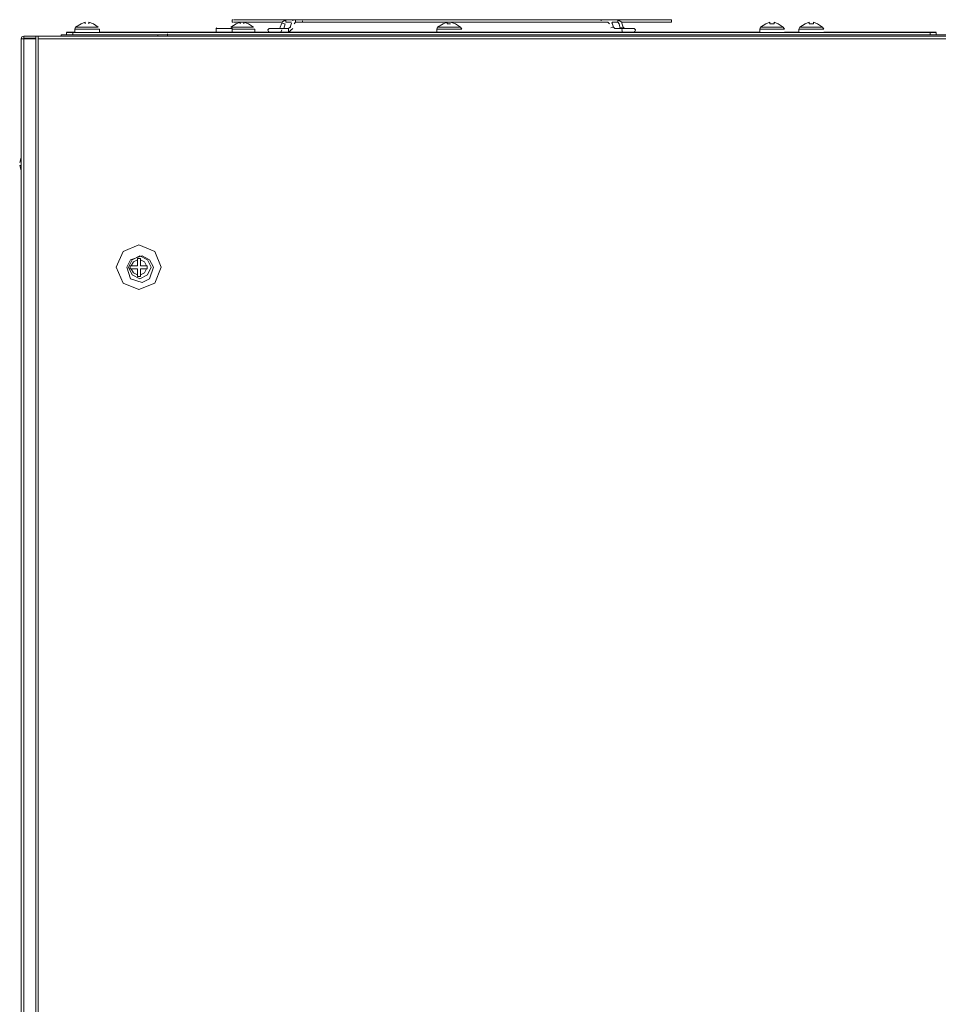
# Model space of a CAD drawing. Units: millimetres. Extents: x 34.6 to 97, y 33.1 to 67.6.
# Drawn here: x 81.7 to 89.6, y 58.7 to 67.2 of the extents above; entities that cross this region are included whole.
import ezdxf

# ---------------------------------------------------------------- set-up
doc = ezdxf.new("R2010")
doc.units = ezdxf.units.MM
doc.header["$MEASUREMENT"] = 0
doc.layers.add('layer 1', color=7, linetype='Continuous')

msp = doc.modelspace()

# ---------------------------------------------------------------- linework, layer by layer
at = {"layer": 'layer 1', "lineweight": 9}
for points, knots in [([(82.2584, 67.1501), (82.2584, 67.1501), (82.2584, 67.1625), (82.2584, 67.1625), (82.2584, 67.1625), (82.2234, 67.1501), (82.2234, 67.1501), (82.2234, 67.1501), (82.1764, 67.1216), (82.1764, 67.1216), (82.1764, 67.1216), (82.1702, 67.1031), (82.1702, 67.1031)], [0, 0, 0, 0, 0.25, 0.25, 0.25, 0.5, 0.5, 0.5, 0.75, 0.75, 0.75, 1, 1, 1, 1]), ([(82.1764, 67.1216), (82.1764, 67.1216), (82.3711, 67.1216), (82.3711, 67.1216), (82.3711, 67.1216), (82.3302, 67.1501), (82.3302, 67.1501), (82.3302, 67.1501), (82.289, 67.1625), (82.289, 67.1625), (82.289, 67.1625), (82.289, 67.1501), (82.289, 67.1501), (82.289, 67.1501), (82.289, 67.1625), (82.289, 67.1625)], [0, 0, 0, 0, 0.2, 0.2, 0.2, 0.4, 0.4, 0.4, 0.6, 0.6, 0.6, 0.8, 0.8, 0.8, 1, 1, 1, 1]), ([(83.5952, 67.1501), (83.5952, 67.1501), (83.5952, 67.1625), (83.5952, 67.1625), (83.5952, 67.1625), (83.5602, 67.1501), (83.5602, 67.1501), (83.5602, 67.1501), (83.5131, 67.1216), (83.5131, 67.1216), (83.5131, 67.1216), (83.7078, 67.1216), (83.7078, 67.1216), (83.7078, 67.1216), (83.6669, 67.1501), (83.6669, 67.1501), (83.6669, 67.1501), (83.6258, 67.1625), (83.6258, 67.1625), (83.6258, 67.1625), (83.6258, 67.1501), (83.6258, 67.1501), (83.6258, 67.1501), (83.6258, 67.1625), (83.6258, 67.1625)], [0, 0, 0, 0, 0.125, 0.125, 0.125, 0.25, 0.25, 0.25, 0.375, 0.375, 0.375, 0.5, 0.5, 0.5, 0.625, 0.625, 0.625, 0.75, 0.75, 0.75, 0.875, 0.875, 0.875, 1, 1, 1, 1]), ([(83.5358, 67.1851), (83.5358, 67.1851), (83.5255, 67.1851), (83.5255, 67.1851), (83.5255, 67.1851), (83.5255, 67.1748), (83.5255, 67.1748), (83.5255, 67.1748), (83.5255, 67.1625), (83.5255, 67.1625), (83.5255, 67.1625), (83.5358, 67.1625), (83.5358, 67.1625)], [0, 0, 0, 0, 0.25, 0.25, 0.25, 0.5, 0.5, 0.5, 0.75, 0.75, 0.75, 1, 1, 1, 1]), ([(86.8691, 67.1092), (86.8691, 67.1092), (86.8591, 67.1501), (86.8591, 67.1501), (86.8591, 67.1501), (86.8468, 67.1625), (86.8468, 67.1625), (86.8468, 67.1625), (86.8468, 67.1851), (86.8468, 67.1851), (86.8468, 67.1851), (86.8815, 67.1625), (86.8815, 67.1625), (86.8815, 67.1625), (86.8815, 67.1563), (86.8815, 67.1563), (86.8815, 67.1563), (86.8815, 67.1625), (86.8815, 67.1625), (86.8815, 67.1625), (87.2979, 67.1625), (87.2979, 67.1625), (87.2979, 67.1625), (87.3099, 67.1625), (87.3099, 67.1625), (87.3099, 67.1625), (87.3099, 67.1748), (87.3099, 67.1748), (87.3099, 67.1748), (87.3099, 67.1851), (87.3099, 67.1851), (87.3099, 67.1851), (87.2979, 67.1851), (87.2979, 67.1851), (87.2979, 67.1851), (83.5417, 67.1851), (83.5417, 67.1851)], [0, 0, 0, 0, 0.083333, 0.083333, 0.083333, 0.166667, 0.166667, 0.166667, 0.25, 0.25, 0.25, 0.333333, 0.333333, 0.333333, 0.416667, 0.416667, 0.416667, 0.5, 0.5, 0.5, 0.583333, 0.583333, 0.583333, 0.666667, 0.666667, 0.666667, 0.75, 0.75, 0.75, 0.833333, 0.833333, 0.833333, 0.916667, 0.916667, 0.916667, 1, 1, 1, 1]), ([(83.9519, 67.1563), (83.9519, 67.1563), (83.9395, 67.1216), (83.9395, 67.1216), (83.9395, 67.1216), (83.9354, 67.1092), (83.9354, 67.1092)], [0, 0, 0, 0, 0.5, 0.5, 0.5, 1, 1, 1, 1]), ([(83.9519, 67.1625), (83.9519, 67.1625), (83.9886, 67.1851), (83.9886, 67.1851), (83.9886, 67.1851), (83.9519, 67.1625), (83.9519, 67.1625)], [0, 0, 0, 0, 0.5, 0.5, 0.5, 1, 1, 1, 1]), ([(83.9766, 67.1501), (83.9766, 67.1501), (83.958, 67.1563), (83.958, 67.1563), (83.958, 67.1563), (83.9766, 67.1501), (83.9766, 67.1501)], [0, 0, 0, 0, 0.5, 0.5, 0.5, 1, 1, 1, 1]), ([(83.9886, 67.1851), (83.9886, 67.1851), (83.9886, 67.1625), (83.9886, 67.1625), (83.9886, 67.1625), (84.036, 67.1625), (84.036, 67.1625)], [0, 0, 0, 0, 0.5, 0.5, 0.5, 1, 1, 1, 1]), ([(84.0483, 67.1092), (84.0483, 67.1092), (84.0113, 67.0784), (84.0113, 67.0784), (84.0113, 67.0784), (84.0113, 67.1092), (84.0113, 67.1092), (84.0113, 67.1092), (84.0236, 67.1216), (84.0236, 67.1216), (84.0236, 67.1216), (84.0298, 67.1216), (84.0298, 67.1216), (84.0298, 67.1216), (84.0236, 67.1216), (84.0236, 67.1216), (84.0236, 67.1216), (84.036, 67.1563), (84.036, 67.1563)], [0, 0, 0, 0, 0.166667, 0.166667, 0.166667, 0.333333, 0.333333, 0.333333, 0.5, 0.5, 0.5, 0.666667, 0.666667, 0.666667, 0.833333, 0.833333, 0.833333, 1, 1, 1, 1]), ([(84.0483, 67.1851), (84.0483, 67.1851), (84.0483, 67.1748), (84.0483, 67.1748), (84.0483, 67.1748), (84.0483, 67.1851), (84.0483, 67.1851)], [0, 0, 0, 0, 0.5, 0.5, 0.5, 1, 1, 1, 1]), ([(84.0483, 67.1851), (84.0483, 67.1851), (84.0483, 67.1748), (84.0483, 67.1748), (84.0483, 67.1748), (84.0483, 67.1851), (84.0483, 67.1851)], [0, 0, 0, 0, 0.5, 0.5, 0.5, 1, 1, 1, 1]), ([(84.0583, 67.1501), (84.0583, 67.1501), (84.0707, 67.1625), (84.0707, 67.1625), (84.0707, 67.1625), (84.0583, 67.1501), (84.0583, 67.1501)], [0, 0, 0, 0, 0.5, 0.5, 0.5, 1, 1, 1, 1]), ([(86.7627, 67.1625), (86.7627, 67.1625), (86.775, 67.1501), (86.775, 67.1501), (86.775, 67.1501), (86.7627, 67.1625), (86.7627, 67.1625), (86.7627, 67.1625), (84.0707, 67.1625), (84.0707, 67.1625), (84.0707, 67.1625), (84.0707, 67.1851), (84.0707, 67.1851), (84.0707, 67.1851), (84.0707, 67.1625), (84.0707, 67.1625)], [0, 0, 0, 0, 0.2, 0.2, 0.2, 0.4, 0.4, 0.4, 0.6, 0.6, 0.6, 0.8, 0.8, 0.8, 1, 1, 1, 1]), ([(84.1301, 67.1748), (84.1301, 67.1748), (84.1301, 67.1625), (84.1301, 67.1625), (84.1301, 67.1625), (84.1301, 67.1748), (84.1301, 67.1748)], [0, 0, 0, 0, 0.5, 0.5, 0.5, 1, 1, 1, 1]), ([(85.3789, 67.1501), (85.3789, 67.1501), (85.4074, 67.1501), (85.4074, 67.1501), (85.4074, 67.1501), (85.3789, 67.1501), (85.3789, 67.1501), (85.3789, 67.1501), (85.3789, 67.1625), (85.3789, 67.1625), (85.3789, 67.1625), (85.3418, 67.1501), (85.3418, 67.1501), (85.3418, 67.1501), (85.2948, 67.1216), (85.2948, 67.1216), (85.2948, 67.1216), (85.2886, 67.1031), (85.2886, 67.1031), (85.2886, 67.1031), (85.2886, 67.0784), (85.2886, 67.0784)], [0, 0, 0, 0, 0.142857, 0.142857, 0.142857, 0.285714, 0.285714, 0.285714, 0.428571, 0.428571, 0.428571, 0.571429, 0.571429, 0.571429, 0.714286, 0.714286, 0.714286, 0.857143, 0.857143, 0.857143, 1, 1, 1, 1]), ([(85.2948, 67.1216), (85.2948, 67.1216), (85.4915, 67.1216), (85.4915, 67.1216), (85.4915, 67.1216), (85.5039, 67.1031), (85.5039, 67.1031), (85.5039, 67.1031), (85.4915, 67.1216), (85.4915, 67.1216), (85.4915, 67.1216), (85.4506, 67.1501), (85.4506, 67.1501), (85.4506, 67.1501), (85.4074, 67.1625), (85.4074, 67.1625)], [0, 0, 0, 0, 0.2, 0.2, 0.2, 0.4, 0.4, 0.4, 0.6, 0.6, 0.6, 0.8, 0.8, 0.8, 1, 1, 1, 1]), ([(86.7033, 67.1851), (86.7033, 67.1851), (86.7033, 67.1748), (86.7033, 67.1748), (86.7033, 67.1748), (86.7033, 67.1851), (86.7033, 67.1851)], [0, 0, 0, 0, 0.5, 0.5, 0.5, 1, 1, 1, 1]), ([(86.7627, 67.1625), (86.7627, 67.1625), (86.775, 67.1501), (86.775, 67.1501), (86.775, 67.1501), (86.7627, 67.1625), (86.7627, 67.1625)], [0, 0, 0, 0, 0.5, 0.5, 0.5, 1, 1, 1, 1]), ([(86.7933, 67.1563), (86.7933, 67.1563), (86.7995, 67.1563), (86.7995, 67.1563), (86.7995, 67.1563), (86.8097, 67.1216), (86.8097, 67.1216)], [0, 0, 0, 0, 0.5, 0.5, 0.5, 1, 1, 1, 1]), ([(86.7995, 67.1625), (86.7995, 67.1625), (86.7995, 67.1563), (86.7995, 67.1563), (86.7995, 67.1563), (86.7995, 67.1625), (86.7995, 67.1625)], [0, 0, 0, 0, 0.5, 0.5, 0.5, 1, 1, 1, 1]), ([(86.9062, 67.1092), (86.9062, 67.1092), (86.8938, 67.1216), (86.8938, 67.1216), (86.8938, 67.1216), (86.8815, 67.1563), (86.8815, 67.1563)], [0, 0, 0, 0, 0.5, 0.5, 0.5, 1, 1, 1, 1]), ([(88.0768, 67.1216), (88.0768, 67.1216), (88.2715, 67.1216), (88.2715, 67.1216), (88.2715, 67.1216), (88.2838, 67.1031), (88.2838, 67.1031), (88.2838, 67.1031), (88.2715, 67.1216), (88.2715, 67.1216), (88.2715, 67.1216), (88.2306, 67.1501), (88.2306, 67.1501), (88.2306, 67.1501), (88.1959, 67.1625), (88.1959, 67.1625), (88.1959, 67.1625), (88.1959, 67.1501), (88.1959, 67.1501), (88.1959, 67.1501), (88.1589, 67.1501), (88.1589, 67.1501), (88.1589, 67.1501), (88.1589, 67.1625), (88.1589, 67.1625), (88.1589, 67.1625), (88.1239, 67.1501), (88.1239, 67.1501), (88.1239, 67.1501), (88.0768, 67.1216), (88.0768, 67.1216), (88.0768, 67.1216), (88.0706, 67.1031), (88.0706, 67.1031), (88.0706, 67.1031), (88.0706, 67.0742), (88.0706, 67.0742)], [0, 0, 0, 0, 0.083333, 0.083333, 0.083333, 0.166667, 0.166667, 0.166667, 0.25, 0.25, 0.25, 0.333333, 0.333333, 0.333333, 0.416667, 0.416667, 0.416667, 0.5, 0.5, 0.5, 0.583333, 0.583333, 0.583333, 0.666667, 0.666667, 0.666667, 0.75, 0.75, 0.75, 0.833333, 0.833333, 0.833333, 0.916667, 0.916667, 0.916667, 1, 1, 1, 1]), ([(88.4153, 67.1216), (88.4153, 67.1216), (88.612, 67.1216), (88.612, 67.1216), (88.612, 67.1216), (88.6223, 67.1031), (88.6223, 67.1031), (88.6223, 67.1031), (88.612, 67.1216), (88.612, 67.1216), (88.612, 67.1216), (88.5688, 67.1501), (88.5688, 67.1501), (88.5688, 67.1501), (88.5341, 67.1625), (88.5341, 67.1625), (88.5341, 67.1625), (88.5341, 67.1501), (88.5341, 67.1501), (88.5341, 67.1501), (88.497, 67.1501), (88.497, 67.1501), (88.497, 67.1501), (88.497, 67.1625), (88.497, 67.1625), (88.497, 67.1625), (88.4623, 67.1501), (88.4623, 67.1501), (88.4623, 67.1501), (88.4153, 67.1216), (88.4153, 67.1216), (88.4153, 67.1216), (88.4091, 67.1031), (88.4091, 67.1031), (88.4091, 67.1031), (88.4091, 67.0742), (88.4091, 67.0742)], [0, 0, 0, 0, 0.083333, 0.083333, 0.083333, 0.166667, 0.166667, 0.166667, 0.25, 0.25, 0.25, 0.333333, 0.333333, 0.333333, 0.416667, 0.416667, 0.416667, 0.5, 0.5, 0.5, 0.583333, 0.583333, 0.583333, 0.666667, 0.666667, 0.666667, 0.75, 0.75, 0.75, 0.833333, 0.833333, 0.833333, 0.916667, 0.916667, 0.916667, 1, 1, 1, 1]), ([(81.8321, 35.0871), (81.8321, 35.0871), (81.7294, 35.0871), (81.7294, 35.0871), (81.7294, 35.0871), (81.7294, 35.0686), (81.7294, 35.0686), (81.7294, 35.0686), (96.5381, 35.0686), (96.5381, 35.0686), (96.5381, 35.0686), (96.5381, 67.0437), (96.5381, 67.0437), (96.5381, 67.0437), (81.7294, 67.0437), (81.7294, 67.0437), (81.7294, 67.0437), (81.713, 67.0375), (81.713, 67.0375), (81.713, 67.0375), (81.7068, 67.019), (81.7068, 67.019), (81.7068, 67.019), (81.713, 67.0375), (81.713, 67.0375), (81.713, 67.0375), (81.7294, 67.0437), (81.7294, 67.0437), (81.7294, 67.0437), (81.7294, 67.0251), (81.7294, 67.0251), (81.7294, 67.0251), (81.8321, 67.0251), (81.8321, 67.0251)], [0, 0, 0, 0, 0.090909, 0.090909, 0.090909, 0.181818, 0.181818, 0.181818, 0.272727, 0.272727, 0.272727, 0.363636, 0.363636, 0.363636, 0.454545, 0.454545, 0.454545, 0.545455, 0.545455, 0.545455, 0.636364, 0.636364, 0.636364, 0.727273, 0.727273, 0.727273, 0.818182, 0.818182, 0.818182, 0.909091, 0.909091, 0.909091, 1, 1, 1, 1]), ([(95.4863, 67.056), (95.4863, 67.056), (96.2694, 67.056), (96.2694, 67.056), (96.2694, 67.056), (96.9071, 67.056), (96.9071, 67.056), (96.9071, 67.056), (96.9071, 67.1154), (96.9071, 67.1154), (96.9071, 67.1154), (95.0352, 67.1154), (95.0352, 67.1154), (95.0352, 67.1154), (95.0352, 67.056), (95.0352, 67.056), (95.0352, 67.056), (82.0514, 67.056), (82.0514, 67.056), (82.0514, 67.056), (82.0514, 67.0437), (82.0514, 67.0437)], [0, 0, 0, 0, 0.142857, 0.142857, 0.142857, 0.285714, 0.285714, 0.285714, 0.428571, 0.428571, 0.428571, 0.571429, 0.571429, 0.571429, 0.714286, 0.714286, 0.714286, 0.857143, 0.857143, 0.857143, 1, 1, 1, 1]), ([(82.0985, 67.056), (82.0985, 67.056), (82.0985, 67.0742), (82.0985, 67.0742), (82.0985, 67.0742), (82.0985, 67.056), (82.0985, 67.056)], [0, 0, 0, 0, 0.5, 0.5, 0.5, 1, 1, 1, 1]), ([(82.0985, 67.0742), (82.0985, 67.0742), (89.5921, 67.0742), (89.5921, 67.0742), (89.5921, 67.0742), (89.5921, 67.056), (89.5921, 67.056)], [0, 0, 0, 0, 0.5, 0.5, 0.5, 1, 1, 1, 1]), ([(82.1702, 67.0742), (82.1702, 67.0742), (82.1702, 67.1031), (82.1702, 67.1031), (82.1702, 67.1031), (82.3834, 67.1031), (82.3834, 67.1031), (82.3834, 67.1031), (82.3834, 67.0742), (82.3834, 67.0742), (82.3834, 67.0742), (82.3834, 67.1031), (82.3834, 67.1031)], [0, 0, 0, 0, 0.25, 0.25, 0.25, 0.5, 0.5, 0.5, 0.75, 0.75, 0.75, 1, 1, 1, 1]), ([(83.3941, 67.1154), (83.3941, 67.1154), (83.3879, 67.1092), (83.3879, 67.1092), (83.3879, 67.1092), (83.3879, 67.0784), (83.3879, 67.0784)], [0, 0, 0, 0, 0.5, 0.5, 0.5, 1, 1, 1, 1]), ([(83.3879, 67.1092), (83.3879, 67.1092), (83.5255, 67.1092), (83.5255, 67.1092), (83.5255, 67.1092), (83.3879, 67.1092), (83.3879, 67.1092)], [0, 0, 0, 0, 0.5, 0.5, 0.5, 1, 1, 1, 1]), ([(83.5255, 67.0784), (83.5255, 67.0784), (83.5255, 67.1092), (83.5255, 67.1092), (83.5255, 67.1092), (83.5193, 67.1154), (83.5193, 67.1154), (83.5193, 67.1154), (83.5255, 67.1092), (83.5255, 67.1092)], [0, 0, 0, 0, 0.333333, 0.333333, 0.333333, 0.666667, 0.666667, 0.666667, 1, 1, 1, 1]), ([(83.7202, 67.1031), (83.7202, 67.1031), (83.7202, 67.0784), (83.7202, 67.0784), (83.7202, 67.0784), (83.7202, 67.1031), (83.7202, 67.1031), (83.7202, 67.1031), (83.5255, 67.1031), (83.5255, 67.1031)], [0, 0, 0, 0, 0.333333, 0.333333, 0.333333, 0.666667, 0.666667, 0.666667, 1, 1, 1, 1]), ([(83.8451, 67.0784), (83.8451, 67.0784), (83.839, 67.0845), (83.839, 67.0845), (83.839, 67.0845), (83.8328, 67.0969), (83.8328, 67.0969), (83.8328, 67.0969), (83.839, 67.1031), (83.839, 67.1031), (83.839, 67.1031), (83.8451, 67.1092), (83.8451, 67.1092), (83.8451, 67.1092), (84.0113, 67.1092), (84.0113, 67.1092)], [0, 0, 0, 0, 0.2, 0.2, 0.2, 0.4, 0.4, 0.4, 0.6, 0.6, 0.6, 0.8, 0.8, 0.8, 1, 1, 1, 1]), ([(83.9354, 67.1092), (83.9354, 67.1092), (83.9395, 67.1216), (83.9395, 67.1216), (83.9395, 67.1216), (83.9354, 67.1092), (83.9354, 67.1092)], [0, 0, 0, 0, 0.5, 0.5, 0.5, 1, 1, 1, 1]), ([(83.9519, 67.0969), (83.9519, 67.0969), (83.9457, 67.0784), (83.9457, 67.0784), (83.9457, 67.0784), (83.9519, 67.0969), (83.9519, 67.0969)], [0, 0, 0, 0, 0.5, 0.5, 0.5, 1, 1, 1, 1]), ([(86.9882, 67.0784), (86.9882, 67.0784), (86.9944, 67.0845), (86.9944, 67.0845), (86.9944, 67.0845), (87.0006, 67.0969), (87.0006, 67.0969), (87.0006, 67.0969), (86.9944, 67.1031), (86.9944, 67.1031), (86.9944, 67.1031), (86.9882, 67.1092), (86.9882, 67.1092), (86.9882, 67.1092), (86.8221, 67.1092), (86.8221, 67.1092), (86.8221, 67.1092), (86.8097, 67.1216), (86.8097, 67.1216), (86.8097, 67.1216), (86.8221, 67.1092), (86.8221, 67.1092), (86.8221, 67.1092), (86.8097, 67.1216), (86.8097, 67.1216), (86.8097, 67.1216), (86.8036, 67.1216), (86.8036, 67.1216), (86.8036, 67.1216), (86.7874, 67.1154), (86.7874, 67.1154), (86.7874, 67.1154), (86.8036, 67.1216), (86.8036, 67.1216)], [0, 0, 0, 0, 0.090909, 0.090909, 0.090909, 0.181818, 0.181818, 0.181818, 0.272727, 0.272727, 0.272727, 0.363636, 0.363636, 0.363636, 0.454545, 0.454545, 0.454545, 0.545455, 0.545455, 0.545455, 0.636364, 0.636364, 0.636364, 0.727273, 0.727273, 0.727273, 0.818182, 0.818182, 0.818182, 0.909091, 0.909091, 0.909091, 1, 1, 1, 1]), ([(86.8877, 67.0784), (86.8877, 67.0784), (86.8815, 67.0969), (86.8815, 67.0969), (86.8815, 67.0969), (86.8877, 67.1092), (86.8877, 67.1092)], [0, 0, 0, 0, 0.5, 0.5, 0.5, 1, 1, 1, 1]), ([(81.8321, 67.019), (81.8321, 67.019), (81.7068, 67.019), (81.7068, 67.019), (81.7068, 67.019), (81.7068, 35.0933), (81.7068, 35.0933), (81.7068, 35.0933), (81.8321, 35.0933), (81.8321, 35.0933)], [0, 0, 0, 0, 0.333333, 0.333333, 0.333333, 0.666667, 0.666667, 0.666667, 1, 1, 1, 1]), ([(81.6944, 65.9283), (81.6944, 65.9283), (81.7068, 65.9283), (81.7068, 65.9283), (81.7068, 65.9283), (81.6944, 65.9283), (81.6944, 65.9283)], [0, 0, 0, 0, 0.5, 0.5, 0.5, 1, 1, 1, 1]), ([(82.9124, 65.0509), (82.9124, 65.0509), (82.8592, 65.1861), (82.8592, 65.1861), (82.8592, 65.1861), (82.7219, 65.2455), (82.7219, 65.2455), (82.7219, 65.2455), (82.5863, 65.1861), (82.5863, 65.1861), (82.5863, 65.1861), (82.5269, 65.0509), (82.5269, 65.0509), (82.5269, 65.0509), (82.5863, 64.9136), (82.5863, 64.9136), (82.5863, 64.9136), (82.7219, 64.86), (82.7219, 64.86), (82.7219, 64.86), (82.8592, 64.9136), (82.8592, 64.9136), (82.8592, 64.9136), (82.9124, 65.0509), (82.9124, 65.0509)], [0, 0, 0, 0, 0.125, 0.125, 0.125, 0.25, 0.25, 0.25, 0.375, 0.375, 0.375, 0.5, 0.5, 0.5, 0.625, 0.625, 0.625, 0.75, 0.75, 0.75, 0.875, 0.875, 0.875, 1, 1, 1, 1]), ([(82.8468, 65.0509), (82.8468, 65.0509), (82.8139, 65.1165), (82.8139, 65.1165), (82.8139, 65.1165), (82.7483, 65.1491), (82.7483, 65.1491), (82.7483, 65.1491), (82.6498, 65.1165), (82.6498, 65.1165), (82.6498, 65.1165), (82.6172, 65.0509), (82.6172, 65.0509), (82.6172, 65.0509), (82.6498, 64.9524), (82.6498, 64.9524), (82.6498, 64.9524), (82.7483, 64.9197), (82.7483, 64.9197), (82.7483, 64.9197), (82.8139, 64.9524), (82.8139, 64.9524), (82.8139, 64.9524), (82.8468, 65.0509), (82.8468, 65.0509)], [0, 0, 0, 0, 0.125, 0.125, 0.125, 0.25, 0.25, 0.25, 0.375, 0.375, 0.375, 0.5, 0.5, 0.5, 0.625, 0.625, 0.625, 0.75, 0.75, 0.75, 0.875, 0.875, 0.875, 1, 1, 1, 1]), ([(82.8283, 65.0509), (82.8283, 65.0509), (82.7957, 65.1165), (82.7957, 65.1165), (82.7957, 65.1165), (82.7298, 65.1491), (82.7298, 65.1491), (82.7298, 65.1491), (82.6642, 65.1165), (82.6642, 65.1165), (82.6642, 65.1165), (82.6316, 65.0509), (82.6316, 65.0509), (82.6316, 65.0509), (82.6642, 64.9853), (82.6642, 64.9853), (82.6642, 64.9853), (82.7298, 64.9524), (82.7298, 64.9524), (82.7298, 64.9524), (82.7957, 64.9853), (82.7957, 64.9853), (82.7957, 64.9853), (82.8283, 65.0509), (82.8283, 65.0509)], [0, 0, 0, 0, 0.125, 0.125, 0.125, 0.25, 0.25, 0.25, 0.375, 0.375, 0.375, 0.5, 0.5, 0.5, 0.625, 0.625, 0.625, 0.75, 0.75, 0.75, 0.875, 0.875, 0.875, 1, 1, 1, 1]), ([(82.7339, 65.1267), (82.7339, 65.1267), (82.7339, 65.0632), (82.7339, 65.0632), (82.7339, 65.0632), (82.7936, 65.0632), (82.7936, 65.0632), (82.7936, 65.0632), (82.7936, 65.0385), (82.7936, 65.0385), (82.7936, 65.0385), (82.7339, 65.0385), (82.7339, 65.0385), (82.7339, 65.0385), (82.7339, 64.973), (82.7339, 64.973), (82.7339, 64.973), (82.7095, 64.973), (82.7095, 64.973), (82.7095, 64.973), (82.7095, 65.0385), (82.7095, 65.0385), (82.7095, 65.0385), (82.646, 65.0385), (82.646, 65.0385), (82.646, 65.0385), (82.646, 65.0632), (82.646, 65.0632), (82.646, 65.0632), (82.7095, 65.0632), (82.7095, 65.0632), (82.7095, 65.0632), (82.7095, 65.1267), (82.7095, 65.1267), (82.7095, 65.1267), (82.7339, 65.1267), (82.7339, 65.1267)], [0, 0, 0, 0, 0.083333, 0.083333, 0.083333, 0.166667, 0.166667, 0.166667, 0.25, 0.25, 0.25, 0.333333, 0.333333, 0.333333, 0.416667, 0.416667, 0.416667, 0.5, 0.5, 0.5, 0.583333, 0.583333, 0.583333, 0.666667, 0.666667, 0.666667, 0.75, 0.75, 0.75, 0.833333, 0.833333, 0.833333, 0.916667, 0.916667, 0.916667, 1, 1, 1, 1]), ([(82.7095, 65.1165), (82.7095, 65.1165), (82.6745, 65.0979), (82.6745, 65.0979), (82.6745, 65.0979), (82.656, 65.0632), (82.656, 65.0632)], [0, 0, 0, 0, 0.5, 0.5, 0.5, 1, 1, 1, 1]), ([(82.7874, 65.0632), (82.7874, 65.0632), (82.7689, 65.0979), (82.7689, 65.0979), (82.7689, 65.0979), (82.7339, 65.1165), (82.7339, 65.1165)], [0, 0, 0, 0, 0.5, 0.5, 0.5, 1, 1, 1, 1]), ([(82.656, 65.0385), (82.656, 65.0385), (82.6745, 65.0035), (82.6745, 65.0035), (82.6745, 65.0035), (82.7095, 64.9853), (82.7095, 64.9853)], [0, 0, 0, 0, 0.5, 0.5, 0.5, 1, 1, 1, 1]), ([(82.7339, 64.9853), (82.7339, 64.9853), (82.7689, 65.0035), (82.7689, 65.0035), (82.7689, 65.0035), (82.7874, 65.0385), (82.7874, 65.0385)], [0, 0, 0, 0, 0.5, 0.5, 0.5, 1, 1, 1, 1])]:
    msp.add_open_spline(points, degree=3, knots=knots, dxfattribs=at)
for points in [[(83.5417, 67.1625), (83.5417, 67.1625), (83.958, 67.1625), (83.958, 67.1625)], [(83.9704, 67.1092), (83.9704, 67.1092), (83.9824, 67.1501), (83.9824, 67.1501)], [(86.7689, 67.1851), (86.7689, 67.1851), (86.7627, 67.1851), (86.7627, 67.1851)], [(86.7995, 67.1625), (86.7995, 67.1625), (86.8468, 67.1625), (86.8468, 67.1625)], [(81.8321, 67.0437), (81.8321, 67.0437), (81.8321, 35.0686), (81.8321, 35.0686)], [(81.8544, 67.0437), (81.8544, 67.0437), (81.8544, 35.0686), (81.8544, 35.0686)], [(82.0985, 67.0784), (82.0985, 67.0784), (82.1702, 67.0784), (82.1702, 67.0784)], [(82.1517, 67.0784), (82.1517, 67.0784), (82.1517, 67.056), (82.1517, 67.056)], [(82.3834, 67.0784), (82.3834, 67.0784), (88.0706, 67.0784), (88.0706, 67.0784)], [(82.5966, 67.0742), (82.5966, 67.0742), (82.5966, 67.0784), (82.5966, 67.0784)], [(82.8836, 67.056), (82.8836, 67.056), (82.8836, 67.0437), (82.8836, 67.0437)], [(82.9677, 67.0416), (82.9677, 67.0416), (82.9677, 67.0622), (82.9677, 67.0622)], [(84.0298, 67.1216), (84.0298, 67.1216), (84.0236, 67.1216), (84.0236, 67.1216)], [(85.2886, 67.1031), (85.2886, 67.1031), (85.5039, 67.1031), (85.5039, 67.1031)], [(86.8877, 67.1216), (86.8877, 67.1216), (86.8691, 67.1154), (86.8691, 67.1154)], [(87.9333, 67.0742), (87.9333, 67.0742), (87.9333, 67.0784), (87.9333, 67.0784)], [(88.0706, 67.1031), (88.0706, 67.1031), (88.2838, 67.1031), (88.2838, 67.1031)], [(88.4091, 67.0784), (88.4091, 67.0784), (88.2838, 67.0784), (88.2838, 67.0784)], [(88.4091, 67.1031), (88.4091, 67.1031), (88.6223, 67.1031), (88.6223, 67.1031)], [(89.5921, 67.0784), (89.5921, 67.0784), (88.6223, 67.0784), (88.6223, 67.0784)], [(89.5385, 67.0742), (89.5385, 67.0742), (89.5385, 67.056), (89.5385, 67.056)], [(81.7294, 35.0933), (81.7294, 35.0933), (81.7294, 67.019), (81.7294, 67.019)], [(96.5134, 67.019), (96.5134, 67.019), (81.8544, 67.019), (81.8544, 67.019)], [(81.7068, 66.0001), (81.7068, 66.0001), (81.6944, 65.953), (81.6944, 65.953)], [(81.6944, 65.9283), (81.6944, 65.9283), (81.7068, 65.8813), (81.7068, 65.8813)]]:
    msp.add_open_spline(points, degree=3, dxfattribs=at)

doc.saveas('drawing.dxf')
